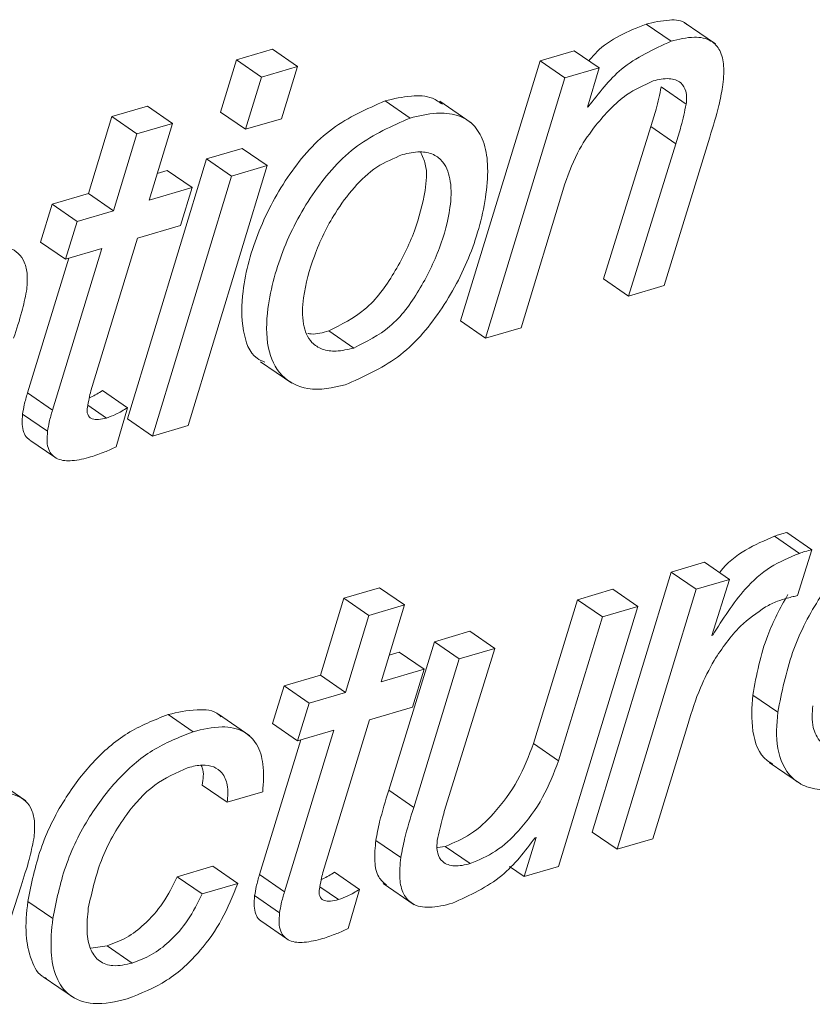
# Paper-space layout 'Sheet2' of a CAD drawing. Units: inches. Extents: x 0 to 195, y 0 to 151.
# Drawn here: x 156 to 156, y 114 to 114 of the extents above; entities that cross this region are included whole.
import ezdxf

# ---------------------------------------------------------------- set-up
doc = ezdxf.new("R2010")
doc.units = ezdxf.units.IN
doc.header["$MEASUREMENT"] = 0
doc.layers.add('SLD-0', color=179, linetype='Continuous')

psp = doc.layouts.new('Sheet2')

# ---------------------------------------------------------------- linework, layer by layer
at = {"layer": 'SLD-0', "color": 179, "linetype": 'Continuous', "lineweight": 15}
for p, q in [((156.24007, 114.12307), (156.22582, 114.13286)), ((156.26537, 114.12152), (156.24755, 114.13376)), ((156.01249, 114.11851), (155.99195, 114.11247)), ((156.02675, 114.10872), (156.01249, 114.11851)), ((156.18478, 114.11766), (156.16521, 114.11191)), ((156.19903, 114.10786), (156.18478, 114.11766)), ((155.99195, 114.11247), (155.98282, 114.08263)), ((156.00621, 114.10268), (155.99195, 114.11247)), ((156.02675, 114.10872), (156.00621, 114.10268)), ((156.01761, 114.07886), (156.02675, 114.10872)), ((156.16521, 114.11191), (156.11989, 113.9635)), ((156.17946, 114.10212), (156.16521, 114.11191)), ((156.19903, 114.10786), (156.17946, 114.10212)), ((156.19231, 114.08551), (156.19903, 114.10786)), ((156.00621, 114.10268), (155.99708, 114.07283)), ((156.17946, 114.10212), (156.13415, 113.95371)), ((156.24868, 114.08719), (156.23442, 114.09699)), ((156.09102, 114.07927), (156.07676, 114.08906)), ((156.12584, 114.07659), (156.10802, 114.08884)), ((155.9411, 114.08604), (155.9208, 114.08008)), ((155.95535, 114.07625), (155.9411, 114.08604)), ((155.99708, 114.07283), (155.98282, 114.08263)), ((156.19279, 114.08565), (156.19231, 114.08551)), ((156.19279, 114.08565), (156.19243, 114.0859)), ((155.9208, 114.08008), (155.90745, 114.03617)), ((155.93506, 114.07028), (155.9208, 114.08008)), ((155.95535, 114.07625), (155.93506, 114.07028)), ((155.942, 114.03234), (155.95535, 114.07625)), ((155.99708, 114.07283), (156.01761, 114.07886)), ((155.93506, 114.07028), (155.92171, 114.02637)), ((156.22857, 114.07436), (156.20154, 113.98749)), ((156.24282, 114.06456), (156.22857, 114.07436)), ((156.24282, 114.06456), (156.2158, 113.9777)), ((156.23609, 113.98366), (156.26213, 114.0684)), ((155.99511, 114.06193), (155.97481, 114.05597)), ((156.00936, 114.05213), (155.99511, 114.06193)), ((155.97481, 114.05597), (155.92975, 113.90763)), ((155.98907, 114.04617), (155.97481, 114.05597)), ((155.95234, 114.04936), (155.94667, 114.0477)), ((155.96659, 114.03956), (155.95234, 114.04936)), ((155.96429, 113.90379), (156.00936, 114.05213)), ((156.00936, 114.05213), (155.98907, 114.04617)), ((155.98907, 114.04617), (155.944, 113.89783)), ((156.15443, 113.95966), (156.17944, 114.04175)), ((155.90745, 114.03617), (155.88668, 114.03007)), ((155.92171, 114.02637), (155.90745, 114.03617)), ((155.96659, 114.03956), (155.942, 114.03234)), ((155.95997, 114.01803), (155.96659, 114.03956)), ((155.88668, 114.03007), (155.88006, 114.00854)), ((155.90094, 114.02027), (155.88668, 114.03007)), ((155.92171, 114.02637), (155.90094, 114.02027)), ((155.90094, 114.02027), (155.89431, 113.99874)), ((155.93538, 114.01081), (155.95997, 114.01803)), ((155.89431, 113.99874), (155.88006, 114.00854)), ((155.90876, 113.92353), (155.93538, 114.01081)), ((155.91509, 114.00485), (155.88687, 113.91265)), ((155.89431, 113.99874), (155.91509, 114.00485)), ((155.89613, 113.99928), (155.87262, 113.92245)), ((156.2158, 113.9777), (156.20154, 113.98749)), ((156.2158, 113.9777), (156.23609, 113.98366)), ((156.13415, 113.95371), (156.11989, 113.9635)), ((156.05883, 113.94804), (156.04458, 113.95784)), ((156.13415, 113.95371), (156.15443, 113.95966)), ((156.00567, 113.94025), (156.02349, 113.928)), ((155.92968, 113.914), (155.91543, 113.9238)), ((155.88687, 113.91265), (155.87262, 113.92245)), ((155.92319, 113.89172), (155.92968, 113.914)), ((155.88408, 113.9006), (155.86982, 113.9104)), ((155.944, 113.89783), (155.92975, 113.90763)), ((155.944, 113.89783), (155.96429, 113.90379)), ((155.87388, 113.89556), (155.88813, 113.88576)), ((156.31329, 113.83083), (156.29904, 113.84063)), ((156.32045, 113.83294), (156.3062, 113.84273)), ((156.31229, 113.80677), (156.32045, 113.83294)), ((156.2592, 113.82578), (156.24009, 113.82017)), ((156.27345, 113.81598), (156.2592, 113.82578)), ((156.24009, 113.82017), (156.19502, 113.67183)), ((156.25435, 113.81037), (156.24009, 113.82017)), ((156.07356, 113.81122), (156.05326, 113.80525)), ((156.08781, 113.80142), (156.07356, 113.81122)), ((156.27345, 113.81598), (156.25435, 113.81037)), ((156.26334, 113.78401), (156.27345, 113.81598)), ((156.20684, 113.8104), (156.18654, 113.80443)), ((156.22109, 113.8006), (156.20684, 113.8104)), ((156.25435, 113.81037), (156.20928, 113.66203)), ((156.05326, 113.80525), (156.03991, 113.76135)), ((156.06752, 113.79546), (156.05326, 113.80525)), ((156.08781, 113.80142), (156.06752, 113.79546)), ((156.07446, 113.75751), (156.08781, 113.80142)), ((156.18654, 113.80443), (156.16155, 113.72235)), ((156.17578, 113.65219), (156.22109, 113.8006)), ((156.2008, 113.79464), (156.18654, 113.80443)), ((156.22109, 113.8006), (156.2008, 113.79464)), ((156.06752, 113.79546), (156.05417, 113.75155)), ((156.2008, 113.79464), (156.1758, 113.71256)), ((156.12518, 113.7864), (156.10489, 113.78044)), ((156.13943, 113.7766), (156.12518, 113.7864)), ((156.26382, 113.78415), (156.26334, 113.78401)), ((156.26382, 113.78415), (156.26346, 113.78439)), ((156.10489, 113.78044), (156.07884, 113.6957)), ((156.11915, 113.77064), (156.10489, 113.78044)), ((156.0848, 113.77453), (156.07913, 113.77287)), ((156.09905, 113.76474), (156.0848, 113.77453)), ((156.11241, 113.68974), (156.13943, 113.7766)), ((156.13943, 113.7766), (156.11915, 113.77064)), ((156.11915, 113.77064), (156.0931, 113.68591)), ((156.03991, 113.76135), (156.01914, 113.75524)), ((156.05417, 113.75155), (156.03991, 113.76135)), ((156.09905, 113.76474), (156.07446, 113.75751)), ((156.09243, 113.74321), (156.09905, 113.76474)), ((156.01914, 113.75524), (156.01252, 113.73371)), ((156.03339, 113.74544), (156.01914, 113.75524)), ((156.05417, 113.75155), (156.03339, 113.74544)), ((156.30091, 113.74018), (156.28666, 113.74997)), ((156.03339, 113.74544), (156.02677, 113.72392)), ((155.96717, 113.72913), (155.95292, 113.73892)), ((155.9995, 113.72681), (155.98168, 113.73906)), ((156.06784, 113.73598), (156.09243, 113.74321)), ((156.02677, 113.72392), (156.01252, 113.73371)), ((156.04122, 113.6487), (156.06784, 113.73598)), ((156.22956, 113.668), (156.24981, 113.73379)), ((156.04755, 113.73002), (156.01933, 113.63783)), ((156.02677, 113.72392), (156.04755, 113.73002)), ((156.02859, 113.72445), (156.00507, 113.64763)), ((156.1758, 113.71256), (156.16155, 113.72235)), ((156.29603, 113.71155), (156.31385, 113.69931)), ((155.87158, 113.68967), (155.85376, 113.70192)), ((155.98663, 113.68886), (155.97237, 113.69866)), ((155.98663, 113.68886), (156.00692, 113.69482)), ((156.0931, 113.68591), (156.07884, 113.6957)), ((156.20928, 113.66203), (156.19502, 113.67183)), ((156.08574, 113.65734), (156.07149, 113.66714)), ((156.16293, 113.66879), (156.1562, 113.64644)), ((156.16245, 113.66865), (156.16293, 113.66879)), ((156.20928, 113.66203), (156.22956, 113.668)), ((156.11111, 113.66364), (156.1067, 113.66304)), ((156.12536, 113.65385), (156.11111, 113.66364)), ((155.9784, 113.65235), (155.9581, 113.64639)), ((155.99265, 113.64255), (155.9784, 113.65235)), ((156.06214, 113.63918), (156.04789, 113.64897)), ((156.1562, 113.64644), (156.14786, 113.65216)), ((156.1562, 113.64644), (156.17578, 113.65219)), ((155.97235, 113.63659), (155.9581, 113.64639)), ((155.99265, 113.64255), (155.97235, 113.63659)), ((156.01933, 113.63783), (156.00507, 113.64763)), ((156.0756, 113.64258), (156.09342, 113.63034)), ((155.85576, 113.60049), (155.8689, 113.64119)), ((156.05565, 113.61689), (156.06214, 113.63918)), ((155.88702, 113.62247), (155.87277, 113.63226)), ((156.01653, 113.62577), (156.00228, 113.63557)), ((156.00634, 113.62074), (156.02059, 113.61094)), ((155.9181, 113.60693), (155.9087, 113.60568)), ((155.93236, 113.59713), (155.9181, 113.60693)), ((155.88157, 113.58927), (155.89939, 113.57703))]:
    psp.add_line(p, q, dxfattribs=at)
at = {"layer": 'SLD-0', "color": 8, "linetype": 'Continuous', "lineweight": 15}
for p, q in [((155.91765, 113.90811), (155.90704, 113.91541)), ((156.05011, 113.63329), (156.0395, 113.64058))]:
    psp.add_line(p, q, dxfattribs=at)
at = {"layer": 'SLD-0', "color": 179, "linetype": 'Continuous', "lineweight": 15}
for points, knots in [([(156.22582, 114.13286), (156.21547, 114.12872), (156.20298, 114.12372), (156.19456, 114.11366), (156.19312, 114.11193)], [0, 0, 0, 0, 0.828267, 1, 1, 1, 1]), ([(156.24919, 114.13236), (156.24899, 114.13259), (156.24665, 114.13525), (156.23739, 114.13557), (156.23008, 114.13386), (156.22582, 114.13286)], [0, 0, 0, 0, 0.037141, 0.43875, 1, 1, 1, 1]), ([(156.24007, 114.12307), (156.23006, 114.11851), (156.21117, 114.10991), (156.19867, 114.09341), (156.19279, 114.08565)], [0, 0, 0, 0, 0.530124, 1, 1, 1, 1]), ([(156.26949, 114.09696), (156.26989, 114.10099), (156.2706, 114.10802), (156.26876, 114.11763), (156.26265, 114.12451), (156.25194, 114.12612), (156.24444, 114.12419), (156.24007, 114.12307)], [0, 0, 0, 0, 0.235093, 0.4093595, 0.5512268, 0.7383855, 1, 1, 1, 1]), ([(156.19707, 114.07514), (156.20251, 114.08148), (156.21176, 114.09223), (156.22459, 114.09806), (156.22987, 114.10046)], [0, 0, 0, 0, 0.5893759, 1, 1, 1, 1]), ([(156.22987, 114.10046), (156.23286, 114.10118), (156.23816, 114.10247), (156.24575, 114.1003), (156.24924, 114.09405), (156.24889, 114.08969), (156.24868, 114.08719)], [0, 0, 0, 0, 0.315565, 0.557483, 0.746159, 1, 1, 1, 1]), ([(156.10949, 114.08712), (156.10765, 114.0884), (156.10245, 114.092), (156.0905, 114.09233), (156.08168, 114.09023), (156.07676, 114.08906)], [0, 0, 0, 0, 0.195172, 0.550903, 1, 1, 1, 1]), ([(156.23442, 114.09699), (156.23349, 114.09274), (156.23181, 114.08513), (156.22957, 114.07766), (156.22857, 114.07436)], [0, 0, 0, 0, 0.557566, 1, 1, 1, 1]), ([(156.26213, 114.0684), (156.26401, 114.0744), (156.26694, 114.0838), (156.26881, 114.09347), (156.26949, 114.09696)], [0, 0, 0, 0, 0.638473, 1, 1, 1, 1]), ([(156.07676, 114.08906), (156.0663, 114.08445), (156.04484, 114.07498), (156.02098, 114.04751), (156.00382, 114.01582), (155.99498, 113.98462), (155.99449, 113.95996), (155.99959, 113.94363), (156.00654, 113.94065), (156.00806, 113.94)], [0, 0, 0, 0, 0.18169, 0.372433, 0.56867, 0.760387, 0.880774, 0.973943, 1, 1, 1, 1]), ([(156.24868, 114.08719), (156.24774, 114.08295), (156.24607, 114.07533), (156.24382, 114.06787), (156.24282, 114.06456)], [0, 0, 0, 0, 0.557463, 1, 1, 1, 1]), ([(156.05388, 113.92698), (156.06433, 113.93161), (156.08574, 113.9411), (156.10935, 113.96871), (156.12636, 114.00061), (156.13426, 114.02972), (156.13586, 114.05181), (156.13376, 114.06556), (156.12779, 114.07595), (156.11773, 114.08172), (156.10486, 114.08268), (156.09598, 114.08049), (156.09102, 114.07927)], [0, 0, 0, 0, 0.153388, 0.314415, 0.480379, 0.642682, 0.71932, 0.779788, 0.829157, 0.87623, 0.930933, 1, 1, 1, 1]), ([(156.09102, 114.07927), (156.08055, 114.07465), (156.05909, 114.06518), (156.03525, 114.03774), (156.01802, 114.00594), (156.00941, 113.97511), (156.0084, 113.94959), (156.01613, 113.9312), (156.03421, 113.92255), (156.04679, 113.92538), (156.05388, 113.92698)], [0, 0, 0, 0, 0.154476, 0.316668, 0.483518, 0.646525, 0.748884, 0.8281, 0.902998, 1, 1, 1, 1]), ([(156.17944, 114.04175), (156.18188, 114.04853), (156.18621, 114.06051), (156.19378, 114.07071), (156.19707, 114.07514)], [0, 0, 0, 0, 0.565996, 1, 1, 1, 1]), ([(156.08679, 114.05842), (156.08172, 114.0563), (156.07129, 114.05194), (156.05862, 114.03974), (156.04617, 114.02287), (156.03599, 114.00165), (156.02999, 113.97996), (156.02905, 113.96281), (156.0333, 113.95171), (156.04099, 113.94676), (156.04958, 113.9458), (156.05551, 113.94724), (156.05883, 113.94804)], [0, 0, 0, 0, 0.105217, 0.216568, 0.333491, 0.509361, 0.667322, 0.764889, 0.837965, 0.88281, 0.934404, 1, 1, 1, 1]), ([(156.04458, 113.95784), (156.05181, 113.96145), (156.06706, 113.96906), (156.08249, 113.99061), (156.09399, 114.01374), (156.09949, 114.03481), (156.10122, 114.05075), (156.09807, 114.05762), (156.09702, 114.05991)], [0, 0, 0, 0, 0.193714, 0.408153, 0.626077, 0.818647, 0.939545, 1, 1, 1, 1]), ([(156.05883, 113.94804), (156.06607, 113.95165), (156.08131, 113.95927), (156.09678, 113.98083), (156.10812, 114.00388), (156.11408, 114.02519), (156.11494, 114.04205), (156.11146, 114.05329), (156.10435, 114.05909), (156.0959, 114.06058), (156.09007, 114.0592), (156.08679, 114.05842)], [0, 0, 0, 0, 0.156921, 0.330613, 0.507133, 0.66312, 0.76105, 0.837549, 0.883146, 0.934189, 1, 1, 1, 1]), ([(155.87203, 113.98042), (155.87234, 113.98358), (155.87287, 113.98917), (155.87133, 113.99679), (155.8677, 114.00231), (155.86015, 114.00678), (155.84735, 114.00715), (155.83739, 114.00456), (155.83184, 114.00311)], [0, 0, 0, 0, 0.158948, 0.281488, 0.383121, 0.481378, 0.710853, 1, 1, 1, 1]), ([(155.86471, 113.95371), (155.86638, 113.95871), (155.86931, 113.96749), (155.87121, 113.97654), (155.87203, 113.98042)], [0, 0, 0, 0, 0.570299, 1, 1, 1, 1]), ([(156.03265, 113.95636), (156.03328, 113.95626), (156.03727, 113.95559), (156.04123, 113.95681), (156.04458, 113.95784)], [0, 0, 0, 0, 0.156621, 1, 1, 1, 1]), ([(155.90678, 113.91406), (155.90711, 113.91582), (155.9077, 113.91899), (155.90843, 113.92213), (155.90876, 113.92353)], [0, 0, 0, 0, 0.555653, 1, 1, 1, 1]), ([(155.91543, 113.9238), (155.91325, 113.92239), (155.91083, 113.92083), (155.90816, 113.91979), (155.90789, 113.91969)], [0, 0, 0, 0, 0.897528, 1, 1, 1, 1]), ([(155.87262, 113.92245), (155.87195, 113.92016), (155.87079, 113.9162), (155.87011, 113.91212), (155.86982, 113.9104)], [0, 0, 0, 0, 0.575933, 1, 1, 1, 1]), ([(155.88687, 113.91265), (155.8862, 113.91037), (155.88505, 113.9064), (155.88437, 113.90233), (155.88408, 113.9006)], [0, 0, 0, 0, 0.575713, 1, 1, 1, 1]), ([(155.91765, 113.90811), (155.91618, 113.90774), (155.91352, 113.90706), (155.91011, 113.90722), (155.90805, 113.90839), (155.90703, 113.90982), (155.90657, 113.9118), (155.9067, 113.91325), (155.90678, 113.91406)], [0, 0, 0, 0, 0.2876021, 0.521859, 0.6228049, 0.7252897, 0.8458216, 1, 1, 1, 1]), ([(155.92968, 113.914), (155.92749, 113.91265), (155.92366, 113.91029), (155.91944, 113.90876), (155.91765, 113.90811)], [0, 0, 0, 0, 0.574282, 1, 1, 1, 1]), ([(155.86982, 113.9104), (155.86962, 113.9084), (155.86927, 113.90486), (155.8702, 113.90012), (155.87188, 113.89697), (155.87348, 113.89601), (155.87398, 113.89571)], [0, 0, 0, 0, 0.37007, 0.656637, 0.892653, 1, 1, 1, 1]), ([(155.88408, 113.9006), (155.88388, 113.89861), (155.88354, 113.89508), (155.88441, 113.89027), (155.88655, 113.88673), (155.89109, 113.88377), (155.89903, 113.88338), (155.90518, 113.88498), (155.90864, 113.88588)], [0, 0, 0, 0, 0.1608598, 0.2854152, 0.3879453, 0.4854471, 0.711057, 1, 1, 1, 1]), ([(155.90864, 113.88588), (155.91136, 113.88677), (155.91634, 113.88839), (155.92106, 113.89068), (155.92319, 113.89172)], [0, 0, 0, 0, 0.5469846, 1, 1, 1, 1]), ([(156.37684, 113.8495), (156.37035, 113.8468), (156.35652, 113.84103), (156.33886, 113.82474), (156.32209, 113.80265), (156.3078, 113.77411), (156.30325, 113.75169), (156.30091, 113.74018)], [0, 0, 0, 0, 0.150558, 0.320732, 0.508757, 0.74781, 1, 1, 1, 1]), ([(156.29904, 113.84063), (156.29345, 113.83826), (156.28202, 113.83342), (156.27171, 113.82535), (156.26795, 113.81999), (156.26785, 113.81984)], [0, 0, 0, 0, 0.481155, 0.985489, 1, 1, 1, 1]), ([(156.3062, 113.84273), (156.30486, 113.84243), (156.30243, 113.84188), (156.30009, 113.84102), (156.29904, 113.84063)], [0, 0, 0, 0, 0.549808, 1, 1, 1, 1]), ([(156.31329, 113.83083), (156.30763, 113.82852), (156.29604, 113.82379), (156.27859, 113.80787), (156.26952, 113.7933), (156.26382, 113.78415)], [0, 0, 0, 0, 0.2618863, 0.5363498, 1, 1, 1, 1]), ([(156.32045, 113.83294), (156.31912, 113.83263), (156.31668, 113.83208), (156.31434, 113.83122), (156.31329, 113.83083)], [0, 0, 0, 0, 0.549639, 1, 1, 1, 1]), ([(156.30665, 113.8074), (156.30247, 113.79974), (156.29264, 113.78176), (156.28884, 113.76157), (156.28666, 113.74997)], [0, 0, 0, 0, 0.425629, 1, 1, 1, 1]), ([(156.30635, 113.80528), (156.30746, 113.80561), (156.30942, 113.8062), (156.31142, 113.80659), (156.31229, 113.80677)], [0, 0, 0, 0, 0.567425, 1, 1, 1, 1]), ([(156.2646, 113.76975), (156.2692, 113.7767), (156.27716, 113.78874), (156.28899, 113.7969), (156.29399, 113.80034)], [0, 0, 0, 0, 0.57775, 1, 1, 1, 1]), ([(156.29399, 113.80034), (156.29623, 113.8015), (156.3002, 113.80354), (156.30449, 113.80475), (156.30635, 113.80528)], [0, 0, 0, 0, 0.5651679, 1, 1, 1, 1]), ([(156.24981, 113.73379), (156.25191, 113.74071), (156.25569, 113.75318), (156.26185, 113.76464), (156.2646, 113.76975)], [0, 0, 0, 0, 0.55485, 1, 1, 1, 1]), ([(156.28666, 113.74997), (156.28619, 113.74322), (156.28529, 113.73039), (156.29045, 113.71499), (156.297, 113.71137), (156.29809, 113.71076)], [0, 0, 0, 0, 0.480452, 0.912992, 1, 1, 1, 1]), ([(156.34823, 113.71933), (156.34391, 113.71844), (156.33594, 113.7168), (156.325, 113.72205), (156.32007, 113.73248), (156.32061, 113.7398), (156.32091, 113.74396)], [0, 0, 0, 0, 0.283361, 0.524119, 0.729733, 1, 1, 1, 1]), ([(155.95292, 113.73892), (155.94494, 113.73576), (155.92888, 113.72939), (155.90909, 113.71181), (155.89221, 113.68943), (155.87897, 113.66262), (155.87481, 113.64228), (155.87277, 113.63226)], [0, 0, 0, 0, 0.182417, 0.367519, 0.556963, 0.781705, 1, 1, 1, 1]), ([(155.98321, 113.73753), (155.9828, 113.73796), (155.97941, 113.74149), (155.96766, 113.74228), (155.95825, 113.74014), (155.95292, 113.73892)], [0, 0, 0, 0, 0.056863, 0.465339, 1, 1, 1, 1]), ([(156.30091, 113.74018), (156.30037, 113.73332), (156.29933, 113.72027), (156.30606, 113.70389), (156.31806, 113.69672), (156.33103, 113.69537), (156.34019, 113.69762), (156.34543, 113.6989)], [0, 0, 0, 0, 0.266788, 0.506939, 0.635427, 0.791485, 1, 1, 1, 1]), ([(155.96717, 113.72913), (155.9592, 113.72597), (155.94313, 113.7196), (155.92335, 113.70202), (155.90646, 113.67963), (155.89323, 113.65282), (155.88907, 113.63249), (155.88702, 113.62247)], [0, 0, 0, 0, 0.182425, 0.367525, 0.556968, 0.781704, 1, 1, 1, 1]), ([(156.00692, 113.69482), (156.00727, 113.70011), (156.00789, 113.70936), (156.0045, 113.72189), (155.99593, 113.73051), (155.98222, 113.73285), (155.97262, 113.73047), (155.96717, 113.72913)], [0, 0, 0, 0, 0.235381, 0.412372, 0.560534, 0.750876, 1, 1, 1, 1]), ([(156.16155, 113.72235), (156.15881, 113.71524), (156.15324, 113.70078), (156.14043, 113.68357), (156.12648, 113.67018), (156.11608, 113.66576), (156.11111, 113.66364)], [0, 0, 0, 0, 0.284834, 0.578972, 0.798848, 1, 1, 1, 1]), ([(155.96437, 113.7087), (155.96704, 113.70933), (155.97184, 113.71048), (155.97885, 113.70958), (155.98448, 113.70558), (155.9874, 113.69798), (155.98691, 113.69216), (155.98663, 113.68886)], [0, 0, 0, 0, 0.216087, 0.388883, 0.541399, 0.739459, 1, 1, 1, 1]), ([(155.97173, 113.70993), (155.97195, 113.70947), (155.97357, 113.706), (155.97293, 113.70207), (155.97237, 113.69866)], [0, 0, 0, 0, 0.134591, 1, 1, 1, 1]), ([(156.1758, 113.71256), (156.17306, 113.70544), (156.16749, 113.69099), (156.15469, 113.67377), (156.14074, 113.66038), (156.13033, 113.65596), (156.12536, 113.65385)], [0, 0, 0, 0, 0.284829, 0.578969, 0.798847, 1, 1, 1, 1]), ([(155.90732, 113.62843), (155.90937, 113.63766), (155.91362, 113.65673), (155.92721, 113.68048), (155.94394, 113.69963), (155.95769, 113.70573), (155.96437, 113.7087)], [0, 0, 0, 0, 0.274012, 0.566545, 0.789402, 1, 1, 1, 1]), ([(155.87622, 113.66791), (155.87653, 113.67107), (155.87706, 113.67666), (155.87552, 113.68427), (155.87189, 113.68979), (155.86433, 113.69426), (155.85154, 113.69464), (155.84158, 113.69204), (155.83603, 113.69059)], [0, 0, 0, 0, 0.158912, 0.281459, 0.38311, 0.481372, 0.710837, 1, 1, 1, 1]), ([(156.07884, 113.6957), (156.07697, 113.68971), (156.07404, 113.6803), (156.07217, 113.67064), (156.07149, 113.66714)], [0, 0, 0, 0, 0.637732, 1, 1, 1, 1]), ([(156.10656, 113.66714), (156.1075, 113.67138), (156.10918, 113.67898), (156.11141, 113.68644), (156.11241, 113.68974)], [0, 0, 0, 0, 0.557184, 1, 1, 1, 1]), ([(156.0931, 113.68591), (156.09123, 113.67991), (156.0883, 113.67051), (156.08642, 113.66084), (156.08574, 113.65734)], [0, 0, 0, 0, 0.637726, 1, 1, 1, 1]), ([(155.8689, 113.64119), (155.87057, 113.6462), (155.8735, 113.65497), (155.8754, 113.66402), (155.87622, 113.66791)], [0, 0, 0, 0, 0.570201, 1, 1, 1, 1]), ([(156.07149, 113.66714), (156.07111, 113.66314), (156.07045, 113.65618), (156.07198, 113.64652), (156.0759, 113.643), (156.07753, 113.64154)], [0, 0, 0, 0, 0.4404583, 0.7668945, 1, 1, 1, 1]), ([(156.12536, 113.65385), (156.12237, 113.65312), (156.11708, 113.65184), (156.10949, 113.65401), (156.106, 113.66027), (156.10636, 113.66464), (156.10656, 113.66714)], [0, 0, 0, 0, 0.315201, 0.556925, 0.745812, 1, 1, 1, 1]), ([(156.11517, 113.63124), (156.12518, 113.6358), (156.14407, 113.6444), (156.15658, 113.6609), (156.16245, 113.66865)], [0, 0, 0, 0, 0.53014, 1, 1, 1, 1]), ([(156.08574, 113.65734), (156.08534, 113.65331), (156.08463, 113.64628), (156.08647, 113.63667), (156.09258, 113.62979), (156.1033, 113.62818), (156.1108, 113.63011), (156.11517, 113.63124)], [0, 0, 0, 0, 0.235096, 0.409278, 0.551134, 0.738329, 1, 1, 1, 1]), ([(156.03924, 113.63924), (156.03957, 113.641), (156.04016, 113.64417), (156.04089, 113.64731), (156.04122, 113.6487)], [0, 0, 0, 0, 0.555386, 1, 1, 1, 1]), ([(156.04789, 113.64897), (156.04572, 113.64757), (156.0433, 113.646), (156.04062, 113.64497), (156.04035, 113.64486)], [0, 0, 0, 0, 0.897629, 1, 1, 1, 1]), ([(155.9581, 113.64639), (155.95557, 113.64129), (155.95061, 113.63126), (155.94041, 113.6197), (155.92953, 113.61126), (155.92188, 113.60836), (155.9181, 113.60693)], [0, 0, 0, 0, 0.293893, 0.577635, 0.791885, 1, 1, 1, 1]), ([(155.92956, 113.5767), (155.93732, 113.57978), (155.95312, 113.58604), (155.97092, 113.60281), (155.98442, 113.62187), (155.98986, 113.63553), (155.99265, 113.64255)], [0, 0, 0, 0, 0.262976, 0.535191, 0.760993, 1, 1, 1, 1]), ([(156.00507, 113.64763), (156.00441, 113.64534), (156.00325, 113.64137), (156.00257, 113.6373), (156.00228, 113.63557)], [0, 0, 0, 0, 0.575812, 1, 1, 1, 1]), ([(156.01933, 113.63783), (156.01866, 113.63554), (156.01751, 113.63158), (156.01682, 113.6275), (156.01653, 113.62577)], [0, 0, 0, 0, 0.575812, 1, 1, 1, 1]), ([(156.05011, 113.63329), (156.04864, 113.63291), (156.04598, 113.63224), (156.04257, 113.6324), (156.04051, 113.63356), (156.03949, 113.63499), (156.03903, 113.63697), (156.03916, 113.63842), (156.03924, 113.63924)], [0, 0, 0, 0, 0.287547, 0.52176, 0.622686, 0.725152, 0.845681, 1, 1, 1, 1]), ([(156.06214, 113.63918), (156.05994, 113.63782), (156.05612, 113.63547), (156.0519, 113.63394), (156.05011, 113.63329)], [0, 0, 0, 0, 0.574329, 1, 1, 1, 1]), ([(155.87277, 113.63226), (155.87211, 113.62585), (155.87094, 113.61443), (155.87401, 113.59973), (155.87878, 113.58998), (155.8831, 113.58855), (155.88354, 113.5884)], [0, 0, 0, 0, 0.401296, 0.714884, 0.970407, 1, 1, 1, 1]), ([(155.97235, 113.63659), (155.96983, 113.63149), (155.96487, 113.62147), (155.95466, 113.6099), (155.94379, 113.60146), (155.93613, 113.59856), (155.93236, 113.59713)], [0, 0, 0, 0, 0.293898, 0.57763, 0.791903, 1, 1, 1, 1]), ([(156.00228, 113.63557), (156.00208, 113.63357), (156.00173, 113.63003), (156.00266, 113.62529), (156.00434, 113.62214), (156.00594, 113.62118), (156.00644, 113.62088)], [0, 0, 0, 0, 0.370104, 0.656696, 0.892551, 1, 1, 1, 1]), ([(155.93236, 113.59713), (155.92873, 113.59626), (155.92244, 113.59475), (155.9133, 113.59753), (155.90786, 113.60515), (155.90608, 113.61591), (155.90688, 113.62398), (155.90732, 113.62843)], [0, 0, 0, 0, 0.215844, 0.374504, 0.525312, 0.738382, 1, 1, 1, 1]), ([(156.01653, 113.62577), (156.01634, 113.62378), (156.016, 113.62025), (156.01687, 113.61545), (156.01901, 113.61191), (156.02355, 113.60895), (156.03149, 113.60855), (156.03764, 113.61016), (156.04109, 113.61106)], [0, 0, 0, 0, 0.160864, 0.285429, 0.387962, 0.485426, 0.71105, 1, 1, 1, 1]), ([(155.88702, 113.62247), (155.8864, 113.61612), (155.88529, 113.60483), (155.88799, 113.58941), (155.89615, 113.57738), (155.91197, 113.57242), (155.92315, 113.57514), (155.92956, 113.5767)], [0, 0, 0, 0, 0.237638, 0.423337, 0.574662, 0.756364, 1, 1, 1, 1]), ([(156.04109, 113.61106), (156.04382, 113.61195), (156.0488, 113.61357), (156.05352, 113.61586), (156.05565, 113.61689)], [0, 0, 0, 0, 0.54709, 1, 1, 1, 1])]:
    psp.add_open_spline(points, degree=3, knots=knots, dxfattribs=at)

doc.saveas('drawing.dxf')
